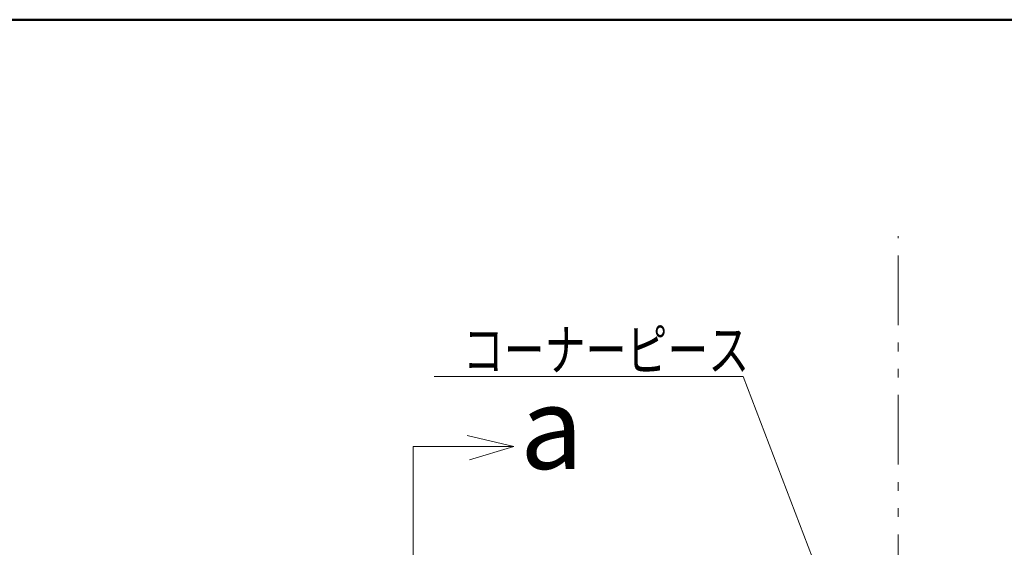
# Model space of a CAD drawing. Units: millimetres. Extents: x -800 to 800, y -554 to 554.
# Drawn here: x -442 to -203, y 426 to 554 of the extents above; entities that cross this region are included whole.
import ezdxf

# ---------------------------------------------------------------- set-up
doc = ezdxf.new("R2010")
doc.units = ezdxf.units.MM
doc.header["$LTSCALE"] = 5
doc.linetypes.add('JWW_PHANTOM1', pattern=[6.773333, 3.386667, -0.846667, 0.423333, -0.846667, 0.423333, -0.846667])
for name, color, linetype in [('02壁', 7, 'Continuous'), ('center', 7, 'Continuous'), ('moji', 7, 'Continuous'), ('SUNPO', 7, 'Continuous'), ('zumenwaku', 7, 'Continuous')]:
    doc.layers.add(name, color=color, linetype=linetype)
doc.styles.add('ＭＳ ゴシック', font='txt', dxfattribs={"height": 1})
doc.styles.add('ＭＳ Ｐゴシック', font='txt', dxfattribs={"height": 1})

msp = doc.modelspace()

# ---------------------------------------------------------------- linework, layer by layer
at = {"color": 7, "linetype": 'Continuous', "lineweight": 5}
for p, q in [((-322.23, 450.35), (-333.56, 453.05)), ((-346.71, 450.35), (-322.23, 450.35)), ((-322.23, 450.35), (-333.02, 447.12))]:
    msp.add_line(p, q, dxfattribs=at)
at = {"layer": '02壁', "color": 8, "linetype": 'JWW_PHANTOM1', "lineweight": 9}
msp.add_line((-228.92, -95.9), (-228.92, 501.46), dxfattribs=at)
at = {"layer": 'center', "color": 5, "linetype": 'Continuous', "lineweight": 18}
msp.add_line((-346.71, 450.35), (-346.71, 377.97), dxfattribs=at)
at = {"layer": 'SUNPO', "color": 7, "linetype": 'Continuous', "lineweight": 5}
for p, q in [((-341.61, 467.37), (-266.57, 467.37)), ((-266.57, 467.37), (-247.9, 418.69))]:
    msp.add_line(p, q, dxfattribs=at)
at = {"layer": 'zumenwaku', "color": 6, "linetype": 'Continuous', "lineweight": 50}
msp.add_line((800.18, 554.05), (-799.82, 554.05), dxfattribs=at)

# ---------------------------------------------------------------- texts
at = {"layer": 'moji', "color": 2, "linetype": 'Continuous', "lineweight": 5, "style": 'ＭＳ Ｐゴシック', "width": 0.99952}
msp.add_text('a', height=20.01, dxfattribs=at).set_placement((-320.74, 444.93))
at = {"layer": 'SUNPO', "color": 2, "linetype": 'Continuous', "lineweight": 5, "style": 'ＭＳ ゴシック', "width": 0.72928}
msp.add_text('コーナーピース', height=9.982, dxfattribs=at).set_placement((-334.6, 468.86))

doc.saveas('drawing.dxf')
